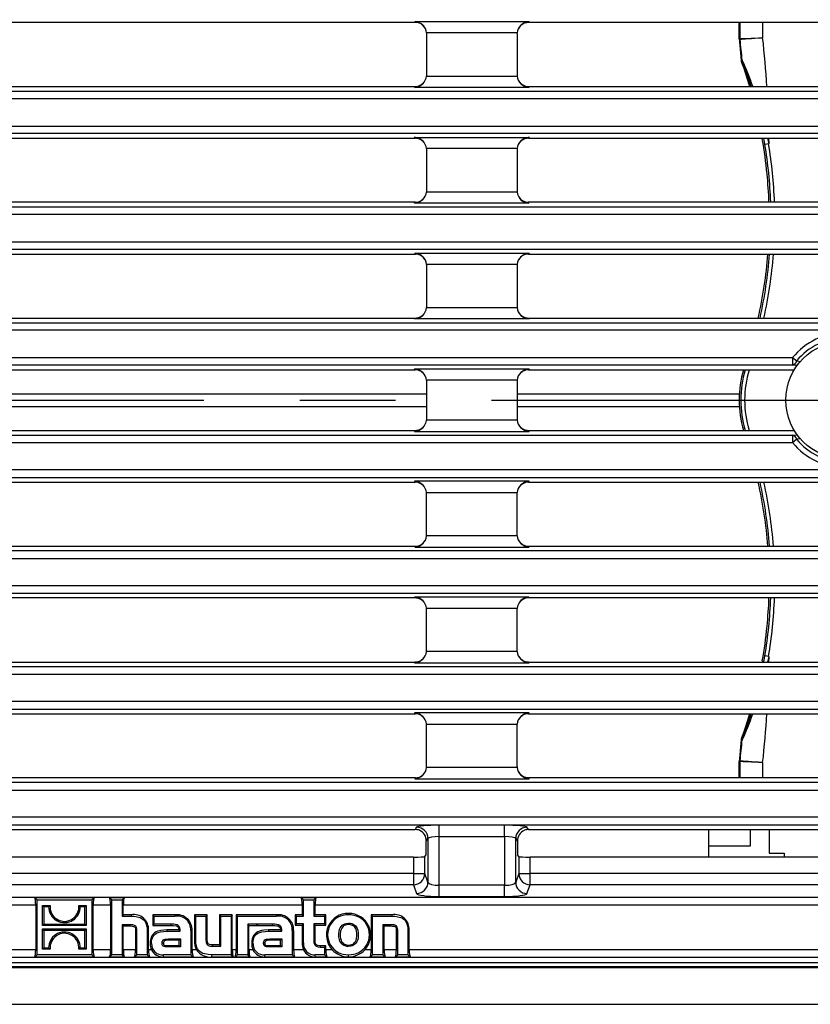
# Model space of a CAD drawing. Units: millimetres. Extents: x 35 to 2065, y 35 to 1450.
# Drawn here: x 592 to 697, y 181 to 312 of the extents above; entities that cross this region are included whole.
import ezdxf

# ---------------------------------------------------------------- set-up
doc = ezdxf.new("R2010")
doc.units = ezdxf.units.MM
doc.header["$LTSCALE"] = 5
doc.linetypes.add('CENTERX2', pattern=[20.32, 12.7, -2.54, 2.54, -2.54])
doc.layers.add('HAURATON_CENTERLINE', color=60, linetype='CENTERX2')
doc.layers.add('HAURATON_DIMENSIONING', color=1, linetype='Continuous')
doc.layers.add('HAURATON_PRODUCT_CONTOUR', color=7, linetype='Continuous', lineweight=25)
doc.styles.add('SLDTEXTSTYLE2', font='ARIAL.TTF', dxfattribs={"width": 0.948})
doc.dimstyles.new('SLDDIMSTYLE0', dxfattribs={"dimtxt": 17.5, "dimasz": 17.5, "dimexe": 0, "dimexo": 0.0625, "dimgap": 4.375, "dimtad": 1, "dimdec": 0, "dimrnd": 1e-09, "dimzin": 12, "dimdsep": 46, "dimtxsty": 'SLDTEXTSTYLE2', "dimsah": 1, "dimcen": 0.09, "dimadec": 0, "dimazin": 3, "dimtfac": 1, "dimtdec": 0, "dimtofl": 0, "dimtmove": 0, "dimatfit": 3, "dimfxl": 1, "dimfrac": 2, "dimtolj": 1, "dimtzin": 12, "dimarcsym": 0})

# ---------------------------------------------------------------- blocks, each defined once
blk = doc.blocks.new('_D_6')
at = {"layer": 'HAURATON_DIMENSIONING'}
for p, q in [((681.57, 433.2), (721.68, 433.2)), ((721.68, 398.32), (681.57, 398.32)), ((451.62, 261.35), (451.62, 396.35)), ((951.62, 261.35), (951.62, 396.35)), ((451.62, 391.35), (951.62, 391.35))]:
    blk.add_line(p, q, dxfattribs=at)
for centre, start, end in [((681.57, 415.76), 90, 270), ((721.68, 415.76), 270, 90)]:
    blk.add_arc(centre, 17.44, start, end, dxfattribs=at)
for points in [[(451.62, 391.35), (469.12, 388.65), (469.12, 394.04)], [(951.62, 391.35), (934.12, 394.04), (934.12, 388.65)]]:
    blk.add_solid(points, dxfattribs=at)
at = {"layer": 'HAURATON_DIMENSIONING', "insert": (681.57, 424.89), "char_height": 17.5, "attachment_point": 1, "style": 'SLDTEXTSTYLE2'}
blk.add_mtext('500', dxfattribs=at)

msp = doc.modelspace()

# ---------------------------------------------------------------- linework, layer by layer
at = {"layer": 'HAURATON_CENTERLINE'}
msp.add_line((451.62, 261.35), (951.62, 261.35), dxfattribs=at)
at = {"layer": 'HAURATON_PRODUCT_CONTOUR'}
for p, q in [((644.77, 311.35), (560.88, 311.35)), ((644.69, 311.47), (659.8, 311.47)), ((644.77, 311.35), (644.69, 311.47)), ((659.8, 311.47), (659.73, 311.35)), ((743.52, 311.35), (659.73, 311.35)), ((687.63, 311.35), (687.63, 311.35)), ((687.63, 311.35), (687.63, 311.35)), ((687.75, 309.2), (687.75, 311.35)), ((690.75, 311.35), (690.75, 309.34)), ((646.22, 309.98), (646.22, 309.89)), ((658.23, 309.98), (646.22, 309.98)), ((646.22, 309.89), (646.22, 304.25)), ((658.22, 309.84), (658.23, 309.98)), ((658.22, 309.84), (658.22, 304.25)), ((687.63, 309.13), (687.67, 308.8)), ((687.91, 306.32), (688.04, 306.35)), ((688.07, 306.22), (687.94, 306.19)), ((646.22, 304.25), (646.22, 304.25)), ((646.22, 304.25), (658.22, 304.25)), ((658.22, 304.25), (658.23, 304.25)), ((560.93, 302.87), (644.72, 302.87)), ((644.64, 302.75), (644.72, 302.87)), ((659.8, 302.75), (644.64, 302.75)), ((659.73, 302.87), (743.52, 302.87)), ((659.73, 302.87), (659.8, 302.75)), ((453.99, 302.25), (949.26, 302.25)), ((949.26, 301.25), (453.99, 301.25)), ((453.99, 297.64), (949.26, 297.64)), ((949.26, 296.64), (453.99, 296.64)), ((560.93, 296.02), (644.72, 296.02)), ((644.64, 296.14), (659.8, 296.14)), ((644.72, 296.02), (644.64, 296.14)), ((659.8, 296.14), (659.73, 296.02)), ((659.73, 296.02), (743.52, 296.02)), ((690.69, 296.02), (690.71, 295.88)), ((691.05, 295.19), (690.9, 296.02)), ((691.39, 296.02), (691.55, 295.27)), ((691.54, 296.02), (691.55, 295.27)), ((691.55, 295.27), (691.05, 295.19)), ((646.22, 294.65), (646.22, 294.65)), ((646.22, 294.65), (646.22, 289.05)), ((658.22, 294.65), (646.22, 294.65)), ((658.23, 294.65), (658.22, 294.65)), ((658.22, 294.65), (658.22, 289)), ((646.22, 289.05), (646.22, 288.92)), ((646.22, 288.92), (646.22, 288.92)), ((646.22, 288.92), (658.23, 288.92)), ((658.22, 289), (658.22, 288.92)), ((453.99, 286.92), (949.26, 286.92)), ((644.72, 287.54), (560.88, 287.54)), ((644.64, 287.42), (644.72, 287.54)), ((659.75, 287.42), (644.64, 287.42)), ((743.57, 287.54), (659.68, 287.54)), ((659.68, 287.54), (659.75, 287.42)), ((949.26, 285.92), (453.99, 285.92)), ((453.99, 282.31), (949.26, 282.31)), ((949.26, 281.31), (453.99, 281.31)), ((560.93, 280.69), (644.77, 280.69)), ((644.69, 280.81), (659.8, 280.81)), ((644.77, 280.69), (644.69, 280.81)), ((659.8, 280.81), (659.73, 280.69)), ((659.73, 280.69), (743.52, 280.69)), ((646.22, 279.32), (646.22, 279.23)), ((658.22, 279.32), (646.22, 279.32)), ((646.22, 279.23), (646.22, 273.59)), ((658.23, 279.32), (658.22, 279.32)), ((658.22, 279.32), (658.22, 279.18)), ((658.22, 279.18), (658.22, 273.59)), ((646.22, 273.59), (646.22, 273.59)), ((646.22, 273.59), (658.22, 273.59)), ((658.22, 273.59), (658.23, 273.59)), ((453.99, 271.59), (949.26, 271.59)), ((560.93, 272.21), (644.72, 272.21)), ((644.64, 272.09), (644.72, 272.21)), ((659.8, 272.09), (644.64, 272.09)), ((659.73, 272.21), (743.52, 272.21)), ((659.73, 272.21), (659.8, 272.09)), ((949.26, 270.59), (453.99, 270.59)), ((453.99, 266.98), (694.71, 266.98)), ((694.71, 265.98), (453.99, 265.98)), ((694.71, 266.98), (695.26, 266.53)), ((694.71, 266.98), (694.71, 265.98)), ((695.34, 265.94), (694.71, 265.98)), ((695.26, 266.53), (695.78, 266.47)), ((560.93, 265.36), (644.72, 265.36)), ((644.64, 265.48), (659.8, 265.48)), ((644.72, 265.36), (644.64, 265.48)), ((659.8, 265.48), (659.73, 265.36)), ((659.73, 265.36), (694.95, 265.36)), ((646.22, 263.99), (646.22, 263.99)), ((646.22, 263.99), (646.22, 258.71)), ((658.22, 263.99), (646.22, 263.99)), ((658.23, 263.99), (658.22, 263.99)), ((658.22, 263.99), (658.22, 258.71)), ((559.42, 262.18), (646.22, 262.18)), ((658.22, 262.18), (687.66, 262.18)), ((559.42, 260.51), (646.22, 260.51)), ((658.22, 260.51), (687.66, 260.51)), ((646.22, 258.71), (646.22, 258.71)), ((658.22, 258.71), (646.22, 258.71)), ((658.23, 258.71), (658.22, 258.71)), ((560.93, 257.33), (644.72, 257.33)), ((644.72, 257.33), (644.64, 257.21)), ((644.64, 257.21), (659.8, 257.21)), ((659.73, 257.33), (694.95, 257.33)), ((659.8, 257.21), (659.73, 257.33)), ((453.99, 256.71), (694.71, 256.71)), ((694.71, 255.71), (453.99, 255.71)), ((694.71, 256.71), (695.34, 256.75)), ((694.71, 256.71), (694.71, 255.71)), ((695.26, 256.16), (694.71, 255.71)), ((695.78, 256.22), (695.26, 256.16)), ((949.26, 252.1), (453.99, 252.1)), ((453.99, 251.1), (949.26, 251.1)), ((560.93, 250.48), (644.72, 250.48)), ((659.8, 250.6), (644.64, 250.6)), ((644.64, 250.6), (644.72, 250.48)), ((659.73, 250.48), (659.8, 250.6)), ((659.73, 250.48), (743.52, 250.48)), ((646.22, 249.11), (646.22, 249.11)), ((646.22, 243.46), (646.22, 249.11)), ((646.22, 249.11), (658.22, 249.11)), ((658.22, 249.11), (658.23, 249.11)), ((658.22, 243.51), (658.22, 249.11)), ((646.22, 243.38), (646.22, 243.46)), ((658.22, 243.38), (646.22, 243.38)), ((658.22, 243.38), (658.22, 243.51)), ((658.23, 243.38), (658.22, 243.38)), ((949.26, 241.38), (453.99, 241.38)), ((560.93, 242), (644.77, 242)), ((644.77, 242), (644.69, 241.88)), ((644.69, 241.88), (659.8, 241.88)), ((659.73, 242), (743.52, 242)), ((659.8, 241.88), (659.73, 242)), ((453.99, 240.38), (949.26, 240.38)), ((949.26, 236.77), (453.99, 236.77)), ((453.99, 235.77), (949.26, 235.77)), ((644.72, 235.15), (560.88, 235.15)), ((659.75, 235.27), (644.64, 235.27)), ((644.64, 235.27), (644.72, 235.15)), ((659.68, 235.15), (659.75, 235.27)), ((743.57, 235.15), (659.68, 235.15)), ((646.22, 233.78), (646.22, 233.78)), ((646.22, 233.64), (646.22, 233.78)), ((646.22, 233.78), (658.23, 233.78)), ((646.22, 228.05), (646.22, 233.64)), ((658.22, 233.69), (658.22, 233.78)), ((658.22, 228.05), (658.22, 233.69)), ((646.22, 228.05), (646.22, 228.05)), ((658.22, 228.05), (646.22, 228.05)), ((658.23, 228.05), (658.22, 228.05)), ((690.91, 226.67), (691.05, 227.51)), ((691.55, 227.42), (691.05, 227.51)), ((691.55, 227.42), (691.39, 226.67)), ((691.55, 227.42), (691.54, 226.67)), ((949.26, 226.05), (453.99, 226.05)), ((560.93, 226.67), (644.72, 226.67)), ((644.72, 226.67), (644.64, 226.55)), ((644.64, 226.55), (659.8, 226.55)), ((659.73, 226.67), (743.52, 226.67)), ((659.8, 226.55), (659.73, 226.67)), ((690.71, 226.81), (690.69, 226.67)), ((453.99, 225.05), (949.26, 225.05)), ((949.26, 221.44), (453.99, 221.44)), ((453.99, 220.44), (949.26, 220.44)), ((560.93, 219.82), (644.72, 219.82)), ((659.8, 219.94), (644.64, 219.94)), ((644.64, 219.94), (644.72, 219.82)), ((659.73, 219.82), (659.8, 219.94)), ((659.73, 219.82), (743.52, 219.82)), ((646.22, 218.45), (646.22, 218.45)), ((646.22, 212.8), (646.22, 218.45)), ((646.22, 218.45), (658.22, 218.45)), ((658.22, 218.45), (658.23, 218.45)), ((658.22, 212.85), (658.22, 218.45)), ((687.94, 216.5), (688.07, 216.47)), ((688.04, 216.34), (687.91, 216.37)), ((687.67, 213.89), (687.63, 213.56)), ((646.22, 212.72), (646.22, 212.8)), ((658.23, 212.72), (646.22, 212.72)), ((658.22, 212.85), (658.23, 212.72)), ((687.75, 211.34), (687.75, 213.5)), ((690.75, 213.35), (690.75, 211.34)), ((644.77, 211.34), (560.88, 211.34)), ((644.77, 211.34), (644.69, 211.22)), ((644.69, 211.22), (659.8, 211.22)), ((743.52, 211.34), (659.73, 211.34)), ((659.8, 211.22), (659.73, 211.34)), ((687.63, 211.35), (687.63, 211.34)), ((687.63, 211.35), (687.63, 211.34)), ((949.26, 210.72), (453.99, 210.72)), ((453.99, 209.72), (949.26, 209.72)), ((949.26, 206.11), (453.99, 206.11)), ((453.99, 205.11), (949.26, 205.11)), ((644.91, 204.8), (644.73, 204.49)), ((656.54, 205.05), (647.91, 205.05)), ((647.91, 203.55), (647.91, 205.05)), ((656.54, 203.55), (656.54, 205.05)), ((659.72, 204.49), (659.53, 204.8)), ((560.92, 204.49), (644.73, 204.49)), ((647.91, 203.55), (656.54, 203.55)), ((647.91, 197.1), (647.91, 203.55)), ((656.54, 203.55), (656.54, 197.1)), ((659.72, 204.49), (743.53, 204.49)), ((683.62, 200.85), (683.62, 204.49)), ((689.12, 202.35), (689.12, 204.49)), ((691.62, 204.49), (691.62, 201.35)), ((646.19, 202.94), (646.41, 203.31)), ((646.19, 201.13), (646.19, 202.94)), ((646.41, 203.31), (646.41, 197.5)), ((658.04, 197.5), (658.04, 203.31)), ((658.04, 203.31), (658.26, 202.94)), ((658.26, 202.94), (658.26, 201.13)), ((683.62, 202.35), (689.12, 202.35)), ((644.49, 200.85), (561.16, 200.85)), ((644.49, 200.85), (644.49, 198.65)), ((645.98, 200.92), (646.19, 201.13)), ((645.98, 198.65), (645.98, 200.92)), ((658.46, 200.92), (658.26, 201.13)), ((658.46, 200.92), (658.46, 198.65)), ((743.29, 200.85), (659.96, 200.85)), ((659.96, 198.65), (659.96, 200.85)), ((691.62, 201.35), (693.62, 201.35)), ((693.62, 201.35), (693.62, 200.85)), ((644.49, 198.65), (561.16, 198.65)), ((644.49, 198.65), (645.98, 198.65)), ((644.49, 198.65), (644.49, 197.16)), ((646.41, 197.5), (645.98, 198.65)), ((658.46, 198.65), (658.04, 197.5)), ((658.46, 198.65), (659.96, 198.65)), ((659.96, 197.16), (659.96, 198.65)), ((743.29, 198.65), (659.96, 198.65)), ((644.49, 197.16), (561.16, 197.16)), ((644.49, 197.16), (644.91, 196.02)), ((647.91, 195.62), (647.91, 197.1)), ((656.54, 197.1), (647.91, 197.1)), ((656.54, 195.62), (656.54, 197.1)), ((659.53, 196.02), (659.96, 197.16)), ((743.29, 197.16), (659.96, 197.16)), ((647.91, 195.62), (656.54, 195.62)), ((949.26, 195.5), (453.99, 195.5)), ((453.99, 194.51), (594.45, 194.51)), ((594.31, 195.48), (594.62, 195.17)), ((594.31, 195.48), (602.19, 195.48)), ((594.45, 194.51), (594.45, 188.57)), ((594.62, 187.91), (594.62, 195.17)), ((594.62, 195.17), (601.88, 195.17)), ((595.36, 194.43), (596.35, 194.43)), ((595.36, 191.76), (595.36, 194.43)), ((595.53, 194.25), (595.36, 194.43)), ((600.16, 194.43), (601.15, 194.43)), ((600.97, 194.25), (601.15, 194.43)), ((601.15, 194.43), (601.15, 191.76)), ((602.19, 195.48), (601.88, 195.17)), ((601.88, 195.17), (601.88, 187.91)), ((602.06, 188.57), (602.06, 194.51)), ((602.06, 194.51), (604.36, 194.51)), ((604.23, 195.48), (604.54, 195.17)), ((604.23, 195.48), (606.19, 195.48)), ((604.36, 194.51), (604.36, 188.57)), ((604.54, 187.91), (604.54, 195.17)), ((604.54, 195.17), (605.88, 195.17)), ((606.19, 195.48), (605.88, 195.17)), ((605.88, 195.17), (605.88, 193.02)), ((606.05, 193.19), (606.05, 194.51)), ((606.05, 194.51), (629.75, 194.51)), ((629.62, 195.48), (629.93, 195.17)), ((629.62, 195.48), (631.58, 195.48)), ((629.75, 194.51), (629.75, 193.19)), ((629.93, 193.02), (629.93, 195.17)), ((629.93, 195.17), (631.27, 195.17)), ((631.58, 195.48), (631.27, 195.17)), ((631.27, 195.17), (631.27, 193.02)), ((631.45, 193.19), (631.45, 194.51)), ((631.45, 194.51), (700.92, 194.51)), ((595.53, 194.25), (595.53, 191.94)), ((596.16, 194.25), (595.53, 194.25)), ((600.97, 194.25), (600.35, 194.25)), ((600.97, 191.94), (600.97, 194.25)), ((606.05, 193.19), (605.88, 193.02)), ((605.88, 193.02), (607.08, 193.02)), ((607.08, 193.19), (606.05, 193.19)), ((607.08, 193.19), (607.08, 193.02)), ((609.95, 193.19), (609.95, 191.79)), ((609.95, 193.19), (610.13, 193.02)), ((612.89, 193.19), (609.95, 193.19)), ((610.13, 191.96), (610.13, 193.02)), ((610.13, 193.02), (612.89, 193.02)), ((612.89, 193.19), (612.89, 193.02)), ((615.48, 193.19), (615.48, 189.78)), ((615.48, 193.19), (615.65, 193.02)), ((617.18, 193.19), (615.48, 193.19)), ((615.65, 189.78), (615.65, 193.02)), ((615.65, 193.02), (617, 193.02)), ((617.18, 193.19), (617, 193.02)), ((617, 193.02), (617, 189.89)), ((617.18, 189.89), (617.18, 193.19)), ((618.79, 193.19), (618.79, 189.21)), ((618.79, 193.19), (618.97, 193.02)), ((620.49, 193.19), (618.79, 193.19)), ((618.97, 189.04), (618.97, 193.02)), ((618.97, 193.02), (620.32, 193.02)), ((620.49, 193.19), (620.32, 193.02)), ((620.32, 193.02), (620.32, 187.91)), ((620.49, 188.57), (620.49, 193.19)), ((621, 193.19), (621, 188.57)), ((621, 193.19), (621.18, 193.02)), ((626.34, 193.19), (621, 193.19)), ((621.18, 187.91), (621.18, 193.02)), ((621.18, 193.02), (626.34, 193.02)), ((626.34, 193.19), (626.34, 193.02)), ((628.8, 193.19), (628.8, 191.82)), ((628.8, 193.19), (628.98, 193.02)), ((629.75, 193.19), (628.8, 193.19)), ((628.98, 192), (628.98, 193.02)), ((628.98, 193.02), (629.93, 193.02)), ((629.75, 193.19), (629.93, 193.02)), ((631.45, 193.19), (631.27, 193.02)), ((631.27, 193.02), (632.7, 193.02)), ((632.87, 193.19), (631.45, 193.19)), ((632.87, 193.19), (632.7, 193.02)), ((632.7, 193.02), (632.7, 192)), ((632.87, 191.82), (632.87, 193.19)), ((635.89, 193.37), (635.89, 193.19)), ((638.9, 193.19), (638.9, 188.57)), ((638.9, 193.19), (639.07, 193.02)), ((641.61, 193.19), (638.9, 193.19)), ((639.07, 187.91), (639.07, 193.02)), ((639.07, 193.02), (641.61, 193.02)), ((641.61, 193.19), (641.61, 193.02)), ((595.53, 191.94), (595.36, 191.76)), ((601.15, 191.76), (595.36, 191.76)), ((595.53, 191.94), (600.97, 191.94)), ((600.97, 191.94), (601.15, 191.76)), ((606.95, 191.89), (605.88, 191.89)), ((605.88, 191.89), (605.88, 187.91)), ((606.05, 191.72), (605.88, 191.89)), ((606.05, 188.57), (606.05, 191.72)), ((606.05, 191.72), (606.95, 191.72)), ((606.95, 191.72), (606.95, 191.89)), ((609.95, 191.79), (610.13, 191.96)), ((609.95, 191.79), (612.38, 191.79)), ((612.38, 191.96), (610.13, 191.96)), ((612.38, 191.79), (612.38, 191.96)), ((623.6, 191.96), (622.53, 191.96)), ((622.53, 191.96), (622.53, 187.91)), ((622.7, 191.79), (622.53, 191.96)), ((622.7, 188.57), (622.7, 191.79)), ((622.7, 191.79), (623.89, 191.79)), ((625.82, 191.96), (623.6, 191.96)), ((623.6, 191.96), (623.6, 191.96)), ((623.89, 191.79), (623.6, 191.96)), ((623.89, 191.79), (625.82, 191.79)), ((625.82, 191.79), (625.82, 191.96)), ((628.8, 191.82), (628.98, 192)), ((628.8, 191.82), (629.75, 191.82)), ((629.93, 192), (628.98, 192)), ((629.75, 191.82), (629.93, 192)), ((629.75, 191.82), (629.75, 189.51)), ((629.93, 189.51), (629.93, 192)), ((632.7, 192), (631.27, 192)), ((631.27, 192), (631.27, 189.94)), ((631.45, 191.82), (631.27, 192)), ((631.45, 189.94), (631.45, 191.82)), ((631.45, 191.82), (632.87, 191.82)), ((632.87, 191.82), (632.7, 192)), ((635.88, 191.91), (635.88, 192.09)), ((641.51, 191.89), (640.42, 191.89)), ((640.42, 191.89), (640.42, 187.91)), ((640.6, 191.72), (640.42, 191.89)), ((640.6, 188.57), (640.6, 191.72)), ((640.6, 191.72), (641.51, 191.72)), ((641.51, 191.72), (641.51, 191.89)), ((595.36, 191.32), (601.15, 191.32)), ((595.36, 188.66), (595.36, 191.32)), ((595.53, 191.14), (595.36, 191.32)), ((595.53, 191.14), (595.53, 188.83)), ((600.97, 191.14), (595.53, 191.14)), ((600.97, 191.14), (601.15, 191.32)), ((600.97, 188.83), (600.97, 191.14)), ((601.15, 191.32), (601.15, 188.66)), ((607.68, 190.99), (607.68, 188.57)), ((607.68, 190.99), (607.85, 190.99)), ((607.85, 187.91), (607.85, 190.99)), ((609.21, 191.15), (609.21, 187.91)), ((609.39, 191.15), (609.21, 191.15)), ((609.39, 188.57), (609.39, 191.15)), ((613.42, 191.19), (611.83, 191.19)), ((611.83, 191.19), (611.83, 191.01)), ((611.83, 191.01), (613.6, 191.01)), ((613.42, 191.19), (613.47, 191.14)), ((613.47, 191.14), (613.6, 191.01)), ((613.47, 191.14), (613.6, 191.14)), ((613.6, 191.01), (613.6, 191.14)), ((614.99, 191.11), (614.99, 187.91)), ((615.17, 191.11), (614.99, 191.11)), ((615.17, 188.57), (615.17, 191.11)), ((626.87, 191.19), (625.27, 191.19)), ((625.27, 191.19), (625.27, 191.01)), ((625.27, 191.01), (627.04, 191.01)), ((626.92, 191.14), (626.87, 191.19)), ((626.92, 191.14), (627.04, 191.01)), ((626.92, 191.14), (627.04, 191.14)), ((627.04, 191.01), (627.04, 191.14)), ((628.44, 191.11), (628.44, 187.91)), ((628.62, 191.11), (628.44, 191.11)), ((628.62, 188.57), (628.62, 191.11)), ((642.22, 190.98), (642.22, 188.57)), ((642.22, 190.98), (642.4, 190.98)), ((642.4, 187.91), (642.4, 190.98)), ((643.75, 191.15), (643.75, 187.91)), ((643.92, 191.15), (643.75, 191.15)), ((643.92, 188.57), (643.92, 191.15)), ((609.62, 189.38), (609.79, 189.38)), ((611.36, 189.42), (611.19, 189.42)), ((611.92, 189.12), (613.43, 189.12)), ((611.92, 189.12), (611.92, 188.94)), ((612.02, 190), (613.61, 190)), ((612.02, 189.82), (612.02, 190)), ((613.43, 189.82), (612.02, 189.82)), ((613.43, 189.82), (613.61, 190)), ((613.43, 189.12), (613.43, 189.82)), ((613.43, 189.12), (613.61, 188.94)), ((613.61, 190), (613.61, 188.94)), ((615.48, 189.78), (615.65, 189.78)), ((617.18, 189.89), (617, 189.89)), ((618.79, 189.21), (617.88, 189.21)), ((617.88, 189.21), (617.88, 189.04)), ((618.79, 189.21), (618.97, 189.04)), ((623.06, 189.38), (623.23, 189.38)), ((624.81, 189.42), (624.63, 189.42)), ((625.37, 189.12), (626.88, 189.12)), ((625.37, 189.12), (625.37, 188.94)), ((625.46, 190), (627.05, 190)), ((625.46, 189.82), (625.46, 190)), ((626.88, 189.82), (625.46, 189.82)), ((626.88, 189.82), (627.05, 190)), ((626.88, 189.12), (626.88, 189.82)), ((626.88, 189.12), (627.05, 188.94)), ((627.05, 190), (627.05, 188.94)), ((629.75, 189.51), (629.93, 189.51)), ((631.45, 189.94), (631.27, 189.94)), ((632.87, 189.11), (632.15, 189.11)), ((632.15, 189.11), (632.15, 188.93)), ((632.87, 189.11), (632.7, 188.93)), ((632.87, 188.57), (632.87, 189.11)), ((635.88, 189.18), (635.88, 189.01)), ((594.45, 188.57), (532.42, 188.57)), ((594.32, 187.61), (594.62, 187.91)), ((601.88, 187.91), (594.62, 187.91)), ((595.53, 188.83), (595.36, 188.66)), ((596.34, 188.66), (595.36, 188.66)), ((595.53, 188.83), (596.16, 188.83)), ((601.15, 188.66), (600.16, 188.66)), ((600.34, 188.83), (600.97, 188.83)), ((600.97, 188.83), (601.15, 188.66)), ((602.18, 187.61), (601.88, 187.91)), ((604.36, 188.57), (602.06, 188.57)), ((604.24, 187.61), (604.54, 187.91)), ((605.88, 187.91), (604.54, 187.91)), ((606.18, 187.61), (605.88, 187.91)), ((607.68, 188.57), (606.05, 188.57)), ((607.55, 187.61), (607.85, 187.91)), ((609.21, 187.91), (607.85, 187.91)), ((609.51, 187.61), (609.21, 187.91)), ((609.79, 188.57), (609.39, 188.57)), ((614.99, 187.91), (611.37, 187.91)), ((611.37, 187.61), (611.37, 187.91)), ((613.61, 188.94), (611.92, 188.94)), ((615.29, 187.61), (614.99, 187.91)), ((615.75, 188.57), (615.17, 188.57)), ((620.32, 187.91), (617.78, 187.91)), ((617.78, 187.61), (617.78, 187.91)), ((617.88, 189.04), (618.97, 189.04)), ((620.62, 187.61), (620.32, 187.91)), ((621, 188.57), (620.49, 188.57)), ((620.88, 187.61), (621.18, 187.91)), ((622.53, 187.91), (621.18, 187.91)), ((622.83, 187.61), (622.53, 187.91)), ((623.23, 188.57), (622.7, 188.57)), ((628.44, 187.91), (624.81, 187.91)), ((624.81, 187.61), (624.81, 187.91)), ((627.05, 188.94), (625.37, 188.94)), ((628.74, 187.61), (628.44, 187.91)), ((629.94, 188.57), (628.62, 188.57)), ((632.7, 187.91), (631.47, 187.91)), ((631.47, 187.61), (631.47, 187.91)), ((632.15, 188.93), (632.7, 188.93)), ((632.7, 188.93), (632.7, 187.91)), ((633, 187.61), (632.7, 187.91)), ((633.73, 188.57), (632.87, 188.57)), ((635.89, 187.61), (635.89, 187.91)), ((638.9, 188.57), (638.05, 188.57)), ((638.77, 187.61), (639.07, 187.91)), ((640.42, 187.91), (639.07, 187.91)), ((640.72, 187.61), (640.42, 187.91)), ((642.22, 188.57), (640.6, 188.57)), ((642.1, 187.61), (642.4, 187.91)), ((643.75, 187.91), (642.4, 187.91)), ((644.05, 187.61), (643.75, 187.91)), ((700.92, 188.57), (643.92, 188.57)), ((532.42, 187.58), (870.83, 187.58)), ((840.11, 186.85), (563.14, 186.85)), ((602.18, 187.61), (594.32, 187.61)), ((606.18, 187.61), (604.24, 187.61)), ((609.51, 187.61), (607.55, 187.61)), ((615.29, 187.61), (611.37, 187.61)), ((620.62, 187.61), (617.78, 187.61)), ((622.83, 187.61), (620.88, 187.61)), ((628.74, 187.61), (624.81, 187.61)), ((633, 187.61), (631.47, 187.61)), ((640.72, 187.61), (638.77, 187.61)), ((644.05, 187.61), (642.1, 187.61)), ((452.62, 186.22), (950.62, 186.22)), ((523.62, 186.35), (879.62, 186.35)), ((452.62, 181.35), (950.62, 181.35))]:
    msp.add_line(p, q, dxfattribs=at)
at = {"layer": 'HAURATON_PRODUCT_CONTOUR', "flags": 128}
for points in [[(687.63, 309.19), (687.68, 309.19), (687.75, 309.2)], [(687.75, 309.14), (687.72, 309.14), (687.63, 309.13)], [(687.75, 309.14), (687.77, 309.14), (687.81, 309.14), (687.96, 309.15), (688.19, 309.17), (688.48, 309.19), (688.85, 309.21), (689.26, 309.24), (689.72, 309.27), (690.19, 309.3), (690.7, 309.34), (690.75, 309.34)], [(687.75, 309.2), (687.77, 309.2), (687.81, 309.2), (687.95, 309.21), (688.18, 309.22), (688.48, 309.23), (688.84, 309.25), (689.25, 309.27), (689.72, 309.29), (690.19, 309.31), (690.7, 309.34), (690.75, 309.34)], [(687.67, 308.8), (687.77, 307.83), (687.91, 306.32)], [(687.91, 216.37), (687.82, 215.4), (687.67, 213.89)], [(687.63, 213.56), (687.65, 213.56), (687.75, 213.55)], [(687.75, 213.5), (687.68, 213.5), (687.63, 213.5)], [(690.75, 213.35), (690.7, 213.36), (690.21, 213.39), (689.72, 213.42), (689.27, 213.45), (688.85, 213.48), (688.49, 213.5), (688.19, 213.52), (687.96, 213.54), (687.81, 213.55), (687.77, 213.55), (687.75, 213.55)], [(690.75, 213.35), (690.7, 213.35), (690.21, 213.38), (689.72, 213.4), (689.27, 213.42), (688.84, 213.44), (688.49, 213.46), (688.18, 213.47), (687.96, 213.49), (687.81, 213.49), (687.77, 213.49), (687.75, 213.5)], [(596.16, 194.25), (596.25, 194.34), (596.35, 194.43)], [(600.35, 194.25), (600.26, 194.34), (600.16, 194.43)], [(607.08, 193.02), (607.49, 193), (607.9, 192.95), (608.3, 192.83), (608.51, 192.72), (608.7, 192.58), (608.86, 192.41), (608.99, 192.21), (609.1, 191.95), (609.17, 191.67), (609.2, 191.41), (609.21, 191.15)], [(641.61, 193.02), (642.03, 193.01), (642.44, 192.95), (642.83, 192.84), (643.04, 192.74), (643.23, 192.6), (643.4, 192.44), (643.53, 192.24), (643.63, 191.99), (643.7, 191.72), (643.74, 191.44), (643.75, 191.15)], [(597.18, 192.46), (597.21, 192.5), (597.24, 192.54), (597.27, 192.6)], [(599.43, 192.53), (599.4, 192.57), (599.37, 192.61), (599.33, 192.67)], [(607.85, 190.99), (607.84, 191.26), (607.78, 191.53), (607.69, 191.68), (607.55, 191.79), (607.33, 191.86), (607.14, 191.89), (606.95, 191.89)], [(606.95, 191.72), (607.28, 191.69), (607.42, 191.65), (607.52, 191.59), (607.6, 191.5), (607.65, 191.33), (607.68, 190.99)], [(613.6, 191.14), (613.59, 191.31), (613.55, 191.48), (613.46, 191.65), (613.32, 191.79), (613.2, 191.85), (613.08, 191.89), (612.73, 191.95), (612.38, 191.96)], [(612.38, 191.79), (612.72, 191.78), (613.05, 191.72), (613.21, 191.65), (613.31, 191.57), (613.38, 191.45), (613.42, 191.24), (613.42, 191.19)], [(627.04, 191.14), (627.03, 191.31), (627, 191.48), (626.91, 191.65), (626.76, 191.79), (626.65, 191.85), (626.52, 191.89), (626.18, 191.95), (625.82, 191.96)], [(625.82, 191.79), (626.16, 191.77), (626.33, 191.75), (626.5, 191.72), (626.65, 191.65), (626.75, 191.57), (626.82, 191.45), (626.86, 191.24), (626.87, 191.19)], [(635.88, 189.01), (635.66, 189.02), (635.45, 189.07), (635.28, 189.14), (635.12, 189.24), (634.98, 189.36), (634.86, 189.51), (634.75, 189.72), (634.67, 189.94), (634.6, 190.3), (634.6, 190.66), (634.63, 190.98), (634.71, 191.29), (634.8, 191.48), (634.92, 191.66), (635.06, 191.81), (635.24, 191.93), (635.41, 192.01), (635.59, 192.06), (635.88, 192.09)], [(635.88, 191.91), (635.67, 191.89), (635.45, 191.84), (635.31, 191.77), (635.18, 191.68), (635.07, 191.57), (634.98, 191.44), (634.89, 191.25), (634.82, 191.04), (634.77, 190.69), (634.78, 190.32), (634.82, 190.08), (634.89, 189.84), (634.96, 189.68), (635.07, 189.53), (635.19, 189.4), (635.35, 189.3), (635.64, 189.21), (635.88, 189.18)], [(635.88, 192.09), (636.1, 192.07), (636.32, 192.03), (636.49, 191.96), (636.65, 191.86), (636.79, 191.73), (636.91, 191.59), (637.03, 191.38), (637.1, 191.16), (637.17, 190.81), (637.18, 190.44), (637.15, 190.12), (637.06, 189.81), (636.98, 189.62), (636.86, 189.44), (636.71, 189.29), (636.54, 189.17), (636.37, 189.09), (636.19, 189.04), (635.88, 189.01)], [(635.88, 189.18), (636.1, 189.2), (636.32, 189.26), (636.46, 189.32), (636.59, 189.41), (636.7, 189.52), (636.79, 189.65), (636.89, 189.84), (636.95, 190.05), (637, 190.4), (637, 190.76), (636.96, 191.01), (636.89, 191.25), (636.81, 191.41), (636.71, 191.56), (636.59, 191.69), (636.43, 191.79), (636.14, 191.89), (635.88, 191.91)], [(642.4, 190.98), (642.4, 191.19), (642.38, 191.38), (642.33, 191.57), (642.25, 191.7), (642.13, 191.79), (641.92, 191.86), (641.72, 191.89), (641.51, 191.89)], [(641.51, 191.72), (641.71, 191.71), (641.91, 191.69), (642.04, 191.64), (642.11, 191.59), (642.16, 191.52), (642.21, 191.32), (642.22, 190.98)], [(597.07, 190.55), (597.1, 190.51), (597.14, 190.47), (597.18, 190.41)], [(599.33, 190.63), (599.3, 190.58), (599.27, 190.54), (599.23, 190.48)], [(611.83, 191.19), (611.42, 191.18), (611.02, 191.13), (610.64, 191.03), (610.41, 190.94), (610.2, 190.81), (610.01, 190.64), (609.86, 190.44), (609.76, 190.25), (609.69, 190.04), (609.63, 189.72), (609.62, 189.38)], [(609.79, 189.38), (609.8, 189.65), (609.84, 189.91), (609.92, 190.16), (610.01, 190.34), (610.12, 190.5), (610.27, 190.64), (610.43, 190.75), (610.69, 190.86), (610.96, 190.94), (611.39, 191), (611.83, 191.01)], [(625.27, 191.19), (624.68, 191.16), (624.37, 191.11), (624.08, 191.03), (623.86, 190.94), (623.64, 190.81), (623.46, 190.65), (623.31, 190.44), (623.21, 190.25), (623.14, 190.04), (623.08, 189.72), (623.06, 189.38)], [(623.23, 189.38), (623.25, 189.65), (623.28, 189.91), (623.36, 190.16), (623.45, 190.34), (623.57, 190.5), (623.71, 190.63), (623.87, 190.75), (624.13, 190.86), (624.4, 190.94), (624.83, 191), (625.27, 191.01)], [(611.19, 189.42), (611.22, 189.65), (611.28, 189.77), (611.38, 189.87), (611.45, 189.91), (611.58, 189.96), (611.7, 189.98), (612.02, 190)], [(611.92, 188.94), (611.74, 188.94), (611.6, 188.95), (611.46, 188.99), (611.35, 189.04), (611.26, 189.12), (611.21, 189.22), (611.19, 189.42)], [(612.02, 189.82), (611.68, 189.8), (611.52, 189.75), (611.45, 189.7), (611.4, 189.64), (611.37, 189.53), (611.36, 189.42)], [(611.36, 189.42), (611.38, 189.28), (611.4, 189.23), (611.43, 189.19), (611.48, 189.16), (611.66, 189.13), (611.92, 189.12)], [(617.78, 187.91), (617.3, 187.93), (616.84, 188.01), (616.59, 188.09), (616.36, 188.21), (616.18, 188.33), (616.02, 188.49), (615.9, 188.67), (615.8, 188.87), (615.71, 189.19), (615.66, 189.52), (615.65, 189.78)], [(617, 189.89), (617.01, 189.68), (617.04, 189.47), (617.1, 189.31), (617.19, 189.2), (617.31, 189.12), (617.43, 189.08), (617.56, 189.05), (617.88, 189.04)], [(617.88, 189.21), (617.67, 189.22), (617.47, 189.25), (617.36, 189.29), (617.29, 189.35), (617.24, 189.42), (617.2, 189.58), (617.18, 189.89)], [(624.63, 189.42), (624.66, 189.65), (624.72, 189.77), (624.82, 189.87), (624.9, 189.91), (625.02, 189.96), (625.15, 189.98), (625.46, 190)], [(625.37, 188.94), (625.18, 188.94), (625.04, 188.95), (624.9, 188.98), (624.79, 189.04), (624.7, 189.12), (624.66, 189.22), (624.63, 189.42)], [(625.46, 189.82), (625.12, 189.8), (624.96, 189.75), (624.89, 189.7), (624.84, 189.64), (624.81, 189.53), (624.81, 189.42)], [(624.81, 189.42), (624.82, 189.28), (624.84, 189.23), (624.87, 189.19), (624.92, 189.16), (625.1, 189.13), (625.37, 189.12)], [(631.27, 189.94), (631.28, 189.73), (631.3, 189.52), (631.36, 189.32), (631.46, 189.16), (631.61, 189.03), (631.85, 188.95), (632.15, 188.93)], [(632.15, 189.11), (631.98, 189.11), (631.83, 189.14), (631.69, 189.19), (631.6, 189.27), (631.53, 189.37), (631.47, 189.61), (631.45, 189.94)], [(596.16, 188.83), (596.25, 188.74), (596.34, 188.66)], [(600.34, 188.83), (600.25, 188.74), (600.16, 188.66)]]:
    msp.add_lwpolyline(points, dxfattribs=at)
at = {"layer": 'HAURATON_PRODUCT_CONTOUR'}
msp.add_circle((701.62, 261.35), 7.79, dxfattribs=at)
for centre, radius, start, end in [((644.58, 309.82), 1.65, 5.3496, 85.9186), ((688.13, 309.19), 0.5, 179.7902, 186.398), ((688.13, 309.19), 0.5, 180.001, 186.6055), ((688.25, 309.2), 0.5, 180.001, 186.6023), ((568.6, 295.35), 119.95, 5.2644, 6.6033), ((568.6, 295.35), 122.95, 3.509, 6.5358), ((688.41, 306.37), 0.5, 185.013, 200.1678), ((688.41, 306.37), 0.5, 185.2585, 200.3945), ((642.14, 289.13), 48.88, 16.3249, 20.43), ((658.9, 292.58), 32.23, 18.6205, 25.2953), ((688.54, 306.4), 0.5, 185.2667, 200.3781), ((659.4, 294.37), 31.02, 15.9038, 22.4623), ((628.44, 285), 63.21, 5.7147, 9.9098), ((631.87, 285.35), 59.99, 2.0969, 9.4404), ((631.87, 285.35), 60.49, 2.0796, 9.4404), ((631.87, 285.35), 59.76, 2.1049, 5.7139), ((631.87, 285.35), 59.76, 2.1049, 5.7139), ((659.87, 289.07), 1.65, 185.3496, 265.9186), ((644.58, 279.16), 1.65, 5.3496, 85.9186), ((631.87, 285.35), 59.76, 347.304, 355.533), ((631.87, 285.35), 59.76, 347.304, 355.533), ((631.87, 285.35), 59.99, 347.3528, 355.5499), ((631.87, 285.35), 60.49, 347.459, 355.5868), ((701.62, 261.35), 8.91, 39.1788, 140.8212), ((701.62, 261.35), 8.21, 39.1788, 140.8212), ((694.53, 266.71), 0.75, 283.8988, 346.2423), ((701.87, 261.35), 14.24, 163.617, 196.383), ((701.87, 261.35), 14.24, 163.6169, 196.3831), ((701.87, 261.35), 14.01, 163.3438, 196.6562), ((701.87, 261.35), 13.51, 162.7084, 197.2916), ((694.53, 255.98), 0.75, 13.7577, 76.1012), ((701.62, 261.35), 8.91, 219.1788, 320.8212), ((701.62, 261.35), 8.21, 219.1788, 320.8212), ((631.87, 237.35), 59.76, 4.467, 12.696), ((631.87, 237.35), 59.76, 4.467, 12.696), ((631.87, 237.35), 59.99, 4.4501, 12.6472), ((631.87, 237.35), 60.49, 4.4132, 12.541), ((644.58, 243.53), 1.65, 274.0814, 354.6504), ((659.87, 233.62), 1.65, 94.0814, 174.6504), ((631.87, 237.35), 59.99, 350.5596, 357.9031), ((631.87, 237.35), 59.76, 354.2861, 357.8951), ((631.87, 237.35), 59.76, 354.2861, 357.8951), ((631.87, 237.35), 60.49, 350.5596, 357.9204), ((628.44, 237.69), 63.21, 350.0902, 354.2853), ((639.38, 234.51), 51.8, 339.6466, 343.5212), ((657.74, 230.58), 33.48, 334.831, 341.2561), ((654.62, 229.99), 36.08, 337.9883, 343.6267), ((568.6, 227.35), 122.95, 353.4642, 356.491), ((688.41, 216.32), 0.5, 159.8322, 174.987), ((688.41, 216.32), 0.5, 159.6055, 174.7415), ((688.54, 216.29), 0.5, 159.6219, 174.7333), ((568.6, 227.35), 119.95, 353.3967, 354.7356), ((644.58, 212.87), 1.65, 274.0814, 354.6504), ((688.13, 213.5), 0.5, 173.602, 180.2098), ((688.13, 213.5), 0.5, 173.3945, 179.999), ((688.25, 213.5), 0.5, 173.3977, 179.999), ((644.91, 203.3), 1.5, 0.3799, 89.7599), ((659.54, 203.3), 1.5, 90.2401, 179.6201), ((644.67, 202.99), 1.53, 358.1776, 66.5278), ((659.79, 202.98), 1.53, 113.6012, 181.6934), ((644.48, 198.67), 1.5, 270.2215, 359.2967), ((659.97, 198.67), 1.51, 180.7482, 269.7336), ((644.91, 197.52), 1.5, 270.2215, 359.2967), ((659.54, 197.52), 1.51, 180.7482, 269.7336), ((598.26, 194.25), 1.92, 174.761, 239.1931), ((598.24, 194.26), 1.93, 304.3228, 4.8248), ((598.25, 194.25), 2.09, 179.9346, 239.2132), ((598.25, 194.26), 2.1, 304.3734, 359.7663), ((607.45, 191.29), 1.94, 355.7813, 101.1128), ((613.16, 191.2), 2.01, 357.4005, 97.6863), ((613.17, 191.22), 1.82, 356.65, 98.8836), ((626.61, 191.2), 2.01, 357.4116, 97.7027), ((626.62, 191.22), 1.82, 356.6615, 98.9018), ((635.81, 190.52), 2.85, 88.3178, 223.2428), ((635.76, 190.55), 2.64, 87.1665, 272.8335), ((635.97, 190.52), 2.85, 316.8999, 91.5059), ((636.02, 190.55), 2.64, 267.2452, 92.7548), ((641.98, 191.29), 1.94, 355.9794, 100.9289), ((598.25, 194.22), 2.06, 238.7083, 304.9288), ((598.25, 194.2), 1.87, 238.525, 305.055), ((598.26, 188.82), 2.1, 124.374, 179.765), ((598.27, 188.82), 1.93, 124.3219, 184.8256), ((598.25, 188.86), 2.06, 58.7029, 124.9273), ((598.25, 188.88), 1.87, 58.5238, 125.0497), ((598.25, 188.83), 1.92, 354.7577, 59.1905), ((598.26, 188.83), 2.09, 359.9312, 59.2092), ((611.46, 189.34), 1.84, 178.6793, 204.8859), ((611.2, 189.31), 1.41, 177.0432, 276.9389), ((617.76, 189.66), 2.28, 176.9658, 208.6528), ((624.9, 189.34), 1.84, 178.6796, 204.9), ((624.64, 189.31), 1.41, 177.066, 276.9682), ((631.81, 189.44), 2.06, 178.0765, 205.0884), ((631.36, 189.35), 1.45, 173.7787, 274.1139), ((611.35, 189.37), 1.76, 207.2544, 270.5451), ((617.6, 189.85), 2.25, 214.8421, 274.5687), ((624.8, 189.38), 1.77, 207.2822, 270.5599), ((631.48, 189.33), 1.72, 206.3063, 269.4897), ((635.98, 190.74), 3.13, 223.9275, 268.3226), ((635.81, 190.72), 3.11, 271.5747, 316.2085)]:
    msp.add_arc(centre, radius, start, end, dxfattribs=at)
for centre, major_axis, ratio, start_param, end_param in [((644.77, 309.9), (-0.75, 1.25), 0.99484, 5.387429, 5.745762), ((644.77, 309.9), (-0.75, 1.25), 0.99484, 4.712389, 5.387429), ((659.8, 309.98), (1.41, 0.8), 0.903202, 1.097743, 2.581273), ((659.73, 309.85), (-0.77, -1.29), 0.99484, 4.060675, 4.712389), ((659.73, 309.85), (-0.77, -1.29), 0.99484, 3.679016, 4.060675), ((687.45, 311.35), (0, 10.5), 0.017455, 4.505592, 4.712389), ((644.64, 304.25), (1.41, 0.8), 0.903202, 4.239336, 5.722866), ((659.8, 304.25), (1.41, -0.8), 0.903202, 3.701912, 5.185442), ((644.72, 304.38), (0.77, 1.29), 0.99484, 3.679016, 4.712389), ((659.73, 304.38), (0.77, -1.29), 0.99484, 4.712389, 5.745762), ((644.64, 294.65), (1.41, -0.8), 0.903202, 0.56032, 2.04385), ((644.72, 294.52), (-0.77, 1.29), 0.99484, 4.712389, 5.745762), ((659.8, 294.65), (1.41, 0.8), 0.903202, 1.097743, 2.581273), ((659.73, 294.52), (-0.77, -1.29), 0.99484, 3.679016, 4.712389), ((644.64, 288.92), (1.41, 0.8), 0.903202, 4.239336, 5.722866), ((644.72, 289.05), (0.77, 1.29), 0.99484, 3.679016, 4.712389), ((659.68, 289), (0.75, -1.25), 0.99484, 4.712389, 5.745762), ((644.77, 279.24), (-0.75, 1.25), 0.99484, 4.712389, 5.745762), ((659.8, 279.32), (1.41, 0.8), 0.903202, 1.097743, 2.581273), ((659.73, 279.19), (-0.77, -1.29), 0.99484, 3.679016, 4.712389), ((644.64, 273.59), (1.41, 0.8), 0.903202, 4.239336, 5.722866), ((644.72, 273.72), (0.77, 1.29), 0.99484, 3.679016, 4.712389), ((659.8, 273.59), (1.41, -0.8), 0.903202, 3.701912, 5.185442), ((659.73, 273.72), (0.77, -1.29), 0.99484, 4.712389, 5.745762), ((644.64, 263.99), (1.41, -0.8), 0.903202, 0.56032, 2.04385), ((644.72, 263.86), (-0.77, 1.29), 0.99484, 4.712389, 5.745762), ((659.8, 263.99), (1.41, 0.8), 0.903202, 1.097743, 2.581273), ((659.73, 263.86), (-0.77, -1.29), 0.99484, 3.679016, 4.712389), ((644.64, 258.71), (1.41, 0.8), 0.903202, 4.239336, 5.722866), ((659.8, 258.71), (1.41, -0.8), 0.903202, 3.701912, 5.185442), ((644.72, 258.84), (-0.77, -1.29), 0.99484, 0.537423, 1.570796), ((659.73, 258.84), (-0.77, 1.29), 0.99484, 1.570796, 2.604169), ((644.64, 249.11), (1.41, -0.8), 0.903202, 0.56032, 2.04385), ((644.72, 248.98), (0.77, -1.29), 0.99484, 1.570796, 2.604169), ((659.8, 249.11), (1.41, 0.8), 0.903202, 1.097743, 2.581273), ((659.73, 248.98), (0.77, 1.29), 0.99484, 0.537423, 1.570796), ((644.77, 243.46), (-0.75, -1.25), 0.99484, 0.537423, 1.570796), ((659.8, 243.38), (1.41, -0.8), 0.903202, 3.701912, 5.185442), ((659.73, 243.51), (-0.77, 1.29), 0.99484, 1.570796, 2.604169), ((644.64, 233.78), (1.41, -0.8), 0.903202, 0.56032, 2.04385), ((644.72, 233.65), (0.77, -1.29), 0.99484, 1.570796, 2.604169), ((659.68, 233.7), (0.75, 1.25), 0.99484, 0.537423, 1.570796), ((644.64, 228.05), (1.41, 0.8), 0.903202, 4.239336, 5.722866), ((644.72, 228.18), (-0.77, -1.29), 0.99484, 0.537423, 1.570796), ((659.8, 228.05), (1.41, -0.8), 0.903202, 3.701912, 5.185442), ((659.73, 228.18), (-0.77, 1.29), 0.99484, 1.570796, 2.604169), ((644.64, 218.45), (1.41, -0.8), 0.903202, 0.56032, 2.04385), ((644.72, 218.32), (0.77, -1.29), 0.99484, 1.570796, 2.604169), ((659.8, 218.45), (1.41, 0.8), 0.903202, 1.097743, 2.581273), ((659.73, 218.32), (0.77, 1.29), 0.99484, 0.537423, 1.570796), ((659.8, 212.72), (1.41, -0.8), 0.903202, 3.701912, 5.185442), ((687.45, 211.35), (0, 10.5), 0.017455, 4.712389, 4.919185), ((644.77, 212.8), (-0.75, -1.25), 0.99484, 0.537423, 0.895757), ((644.77, 212.8), (-0.75, -1.25), 0.99484, 0.895757, 1.570796), ((659.73, 212.85), (-0.77, 1.29), 0.99484, 1.570796, 2.22251), ((659.73, 212.85), (-0.77, 1.29), 0.99484, 2.22251, 2.604169), ((647.91, 204.79), (3, 0), 0.087489, 1.570796, 3.089233), ((656.54, 204.79), (3, 0), 0.087489, 0.05236, 1.570796), ((644.72, 202.99), (0.77, 1.29), 0.99484, 0.164887, 0.537423), ((647.91, 203.29), (1.5, 0), 0.174977, 1.570796, 3.089233), ((656.54, 203.29), (1.5, 0), 0.174977, 0.05236, 1.570796), ((659.73, 202.99), (-0.77, 1.29), 0.99484, 5.745762, 6.118299), ((644.49, 200.92), (1.5, 0), 0.052408, 4.712389, 6.230825), ((659.96, 200.92), (1.5, 0), 0.052408, 3.193953, 4.712389), ((647.91, 197.53), (1.5, 0), 0.281082, 3.193953, 4.712389), ((656.54, 197.53), (1.5, 0), 0.281082, 4.712389, 6.230825), ((647.91, 196.04), (3, 0), 0.140541, 3.193953, 4.712389), ((656.54, 196.04), (3, 0), 0.140541, 4.712389, 6.230825), ((594.27, 194.51), (0, 1), 0.176327, 4.712389, 6.039941), ((602.23, 194.51), (0, 1), 0.176327, 0.243245, 1.570796), ((604.19, 194.51), (0, 1), 0.176327, 4.712389, 6.038305), ((606.23, 194.51), (0, 1), 0.176327, 0.24488, 1.570796), ((629.57, 194.51), (0, 1), 0.176327, 4.712389, 6.038305), ((631.63, 194.51), (0, 1), 0.176327, 0.24488, 1.570796), ((594.27, 188.57), (0, 1), 0.176327, 3.440601, 4.712389), ((602.23, 188.57), (0, 1), 0.176327, 1.570796, 2.842584), ((604.19, 188.57), (0, 1), 0.176327, 3.438759, 4.712389), ((606.23, 188.57), (0, 1), 0.176327, 1.570796, 2.844427), ((607.5, 188.57), (0, 1), 0.176327, 3.438759, 4.712389), ((609.56, 188.57), (0, 1), 0.176327, 1.570796, 2.844427), ((615.35, 188.57), (0, 1), 0.176327, 1.570796, 2.844427), ((620.67, 188.57), (0, 1), 0.176327, 1.570796, 2.844427), ((620.83, 188.57), (0, 1), 0.176327, 3.438759, 4.712389), ((622.88, 188.57), (0, 1), 0.176327, 1.570796, 2.844427), ((628.79, 188.57), (0, 1), 0.176327, 1.570796, 2.844427), ((633.05, 188.57), (0, 1), 0.176327, 1.570796, 2.844427), ((638.72, 188.57), (0, 1), 0.176327, 3.438759, 4.712389), ((640.78, 188.57), (0, 1), 0.176327, 1.570796, 2.844427), ((642.05, 188.57), (0, 1), 0.176327, 3.438759, 4.712389), ((644.1, 188.57), (0, 1), 0.176327, 1.570796, 2.844427)]:
    msp.add_ellipse(centre, major_axis=major_axis, ratio=ratio, start_param=start_param, end_param=end_param, dxfattribs=at)

# ---------------------------------------------------------------- dimensions: what is measured, and where the dimension line sits
at = {"layer": 'HAURATON_DIMENSIONING'}
dim = msp.add_linear_dim(base=(951.62, 391.35), p1=(451.62, 261.35), p2=(951.62, 261.35), dimstyle='SLDDIMSTYLE0', dxfattribs=at)
dim.commit()
dim.dimension.update_dxf_attribs({"geometry": '_D_6', "text_midpoint": (701.62, 391.35), "dimtype": 160})

doc.saveas('drawing.dxf')
